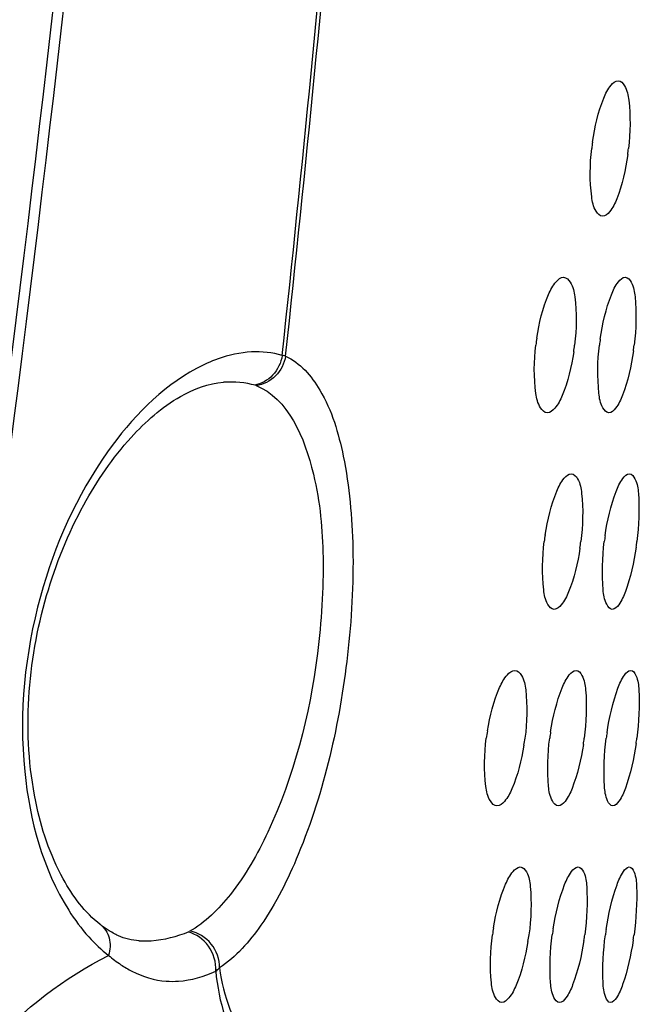
# Model space of a CAD drawing. Units: millimetres. Extents: x -8180 to -4633, y 870 to 3361.
# Drawn here: x -5802 to -5783, y 1849 to 1878 of the extents above; entities that cross this region are included whole.
import ezdxf

# ---------------------------------------------------------------- set-up
doc = ezdxf.new("R2010")
doc.units = ezdxf.units.MM
doc.header["$PDSIZE"] = -1
doc.layers.add('dim', color=1, linetype='Continuous', lineweight=15)
doc.layers.add('solid', color=7, linetype='Continuous', lineweight=30)
doc.dimstyles.new('DIMSTYLE_1', dxfattribs={"dimtxt": 35, "dimasz": 30, "dimexe": 1.5, "dimexo": 1, "dimgap": 0.875, "dimtad": 1, "dimdec": 1, "dimdsep": 46, "dimtxsty": 'Standard', "dimblk": '_FILLED', "dimblk1": '_FILLED', "dimblk2": '_FILLED', "dimcen": 0.09, "dimadec": 0, "dimazin": 0, "dimtp": 0.1, "dimtm": 0.1, "dimtfac": 1, "dimtdec": 3, "dimtmove": 0, "dimatfit": 3, "dimldrblk": '_FILLED', "dimfxl": 0, "dimtolj": 1, "dimarcsym": 0})

# ---------------------------------------------------------------- blocks, each defined once
blk = doc.blocks.new('_FILLED')
at = {"color": 0, "linetype": 'ByBlock'}
blk.add_solid([(0, 0), (-1, 0.16667), (-1, -0.16667)], dxfattribs=at)
blk = doc.blocks.new('*D58')
at = {"layer": 'Defpoints', "color": 0}
for p in [(-5881.861, 2244.195), (-5589.016, 2244.195), (-5824.611, 1807.464)]:
    blk.add_point(p, dxfattribs=at)
at = {"layer": 'dim', "color": 0, "lineweight": -2}
for p, q in [((-5880.861, 2244.195), (-5587.516, 2244.195)), ((-5589.016, 1837.464), (-5589.016, 2214.195)), ((-5823.611, 1807.464), (-5587.516, 1807.464))]:
    blk.add_line(p, q, dxfattribs=at)
at = {"layer": 'dim', "color": 0, "lineweight": -2, "xscale": 30, "yscale": 30, "zscale": 30}
for p, rotation in [((-5589.016, 2244.195), 90), ((-5589.016, 1807.464), 270)]:
    blk.add_blockref('_FILLED', p, dxfattribs=dict(at, rotation=rotation))
at = {"layer": 'dim', "color": 0, "insert": (-5600.109, 2026.136), "char_height": 35, "attachment_point": 5, "rotation": 90}
blk.add_mtext('\\A1;{\\fArial|b0|i0|c0|p34;\\H0.57143x;439}', dxfattribs=at)

msp = doc.modelspace()

# ---------------------------------------------------------------- linework, layer by layer
msp.add_circle((-5881.861, 2012.357), 240.267)
at = {"layer": 'solid'}
for p, q in [((-5795.885, 1867.704), (-5795.895, 1867.703)), ((-5799.537, 1851.693), (-5799.534, 1851.691))]:
    msp.add_line(p, q, dxfattribs=at)
for centre, radius, start, end in [((-6713.934, 1966.848), 925.015, 353.896347, 355.968747), ((-6710.431, 1966.752), 921.624, 353.878586, 355.959821), ((-5777.854, 1873.775), 7.217, 171.9492, 173.4217), ((-5791.489, 1875.477), 7.604, 352.0114, 353.3922), ((-5779.839, 1867.976), 6.883, 171.4264, 173.1289), ((-5777.192, 1867.878), 7.657, 171.7548, 173.0869), ((-5792.714, 1869.669), 7.239, 351.5066, 353.1045), ((-5791.799, 1869.777), 8.09, 351.816, 353.0596), ((-5779.196, 1862.084), 7.287, 171.2566, 172.7983), ((-5776.567, 1861.97), 8.149, 171.566, 172.759), ((-5792.964, 1863.963), 7.682, 351.3308, 352.7755), ((-5792.249, 1864.089), 8.633, 351.6204, 352.7333), ((-5781.252, 1856.289), 6.943, 170.7228, 172.5043), ((-5778.597, 1856.182), 7.733, 171.0853, 172.4745), ((-5775.973, 1856.05), 8.696, 171.3739, 172.4373), ((-5794.237, 1858.15), 7.307, 350.816, 352.4876), ((-5793.346, 1858.268), 8.174, 351.1542, 352.4529), ((-5792.849, 1858.415), 9.241, 351.424, 352.413), ((-5780.672, 1850.393), 7.35, 170.5743, 172.1854), ((-5778.036, 1850.27), 8.229, 170.9125, 172.1568), ((-5775.396, 1850.116), 9.31, 171.1803, 172.1211), ((-5794.557, 1852.449), 7.755, 350.661, 352.1694), ((-5793.868, 1852.586), 8.723, 350.9761, 352.136), ((-5793.609, 1852.758), 9.93, 351.2261, 352.0981)]:
    msp.add_arc(centre, radius, start, end, dxfattribs=at)
for points, knots in [([(-5807.646, 2096.778), (-5803.853, 2076.687), (-5798.054, 2036.136), (-5794.867, 1974.786), (-5796.907, 1913.383), (-5801.419, 1872.675), (-5804.333, 1852.425)], [0, 0, 0, 0, 0.249897, 0.499887, 0.749936, 1, 1, 1, 1]), ([(-5807.36, 2096.854), (-5803.566, 2076.753), (-5797.764, 2036.182), (-5794.573, 1974.802), (-5796.607, 1913.368), (-5801.114, 1872.639), (-5804.026, 1852.378)], [0, 0, 0, 0, 0.249896, 0.499885, 0.749935, 1, 1, 1, 1]), ([(-5785, 1874.786), (-5784.937, 1875.229), (-5784.8, 1875.826), (-5784.519, 1876.423), (-5784.324, 1876.602), (-5784.241, 1876.602)], [0, 0, 0, 0, 0.661504, 0.876903, 1, 1, 1, 1]), ([(-5784.241, 1876.602), (-5784.162, 1876.602), (-5783.982, 1876.392), (-5783.872, 1875.714), (-5783.88, 1875.074), (-5783.935, 1874.602)], [0, 0, 0, 0, 0.112836, 0.324413, 1, 1, 1, 1]), ([(-5784.703, 1872.602), (-5784.783, 1872.602), (-5784.964, 1872.811), (-5785.084, 1873.488), (-5785.078, 1874.13), (-5785.023, 1874.602)], [0, 0, 0, 0, 0.11329, 0.325095, 1, 1, 1, 1]), ([(-5783.958, 1874.42), (-5784.02, 1873.977), (-5784.154, 1873.381), (-5784.427, 1872.781), (-5784.62, 1872.602), (-5784.703, 1872.602)], [0, 0, 0, 0, 0.662481, 0.877523, 1, 1, 1, 1]), ([(-5786.645, 1869.002), (-5786.579, 1869.443), (-5786.436, 1870.034), (-5786.139, 1870.628), (-5785.937, 1870.8), (-5785.851, 1870.8)], [0, 0, 0, 0, 0.657912, 0.87347, 1, 1, 1, 1]), ([(-5785.851, 1870.8), (-5785.77, 1870.8), (-5785.581, 1870.596), (-5785.459, 1869.911), (-5785.47, 1869.271), (-5785.527, 1868.8)], [0, 0, 0, 0, 0.115761, 0.327012, 1, 1, 1, 1]), ([(-5784.771, 1868.976), (-5784.706, 1869.42), (-5784.57, 1870.019), (-5784.299, 1870.614), (-5784.112, 1870.8), (-5784.031, 1870.8)], [0, 0, 0, 0, 0.664685, 0.880188, 1, 1, 1, 1]), ([(-5784.031, 1870.8), (-5783.955, 1870.8), (-5783.786, 1870.582), (-5783.697, 1869.912), (-5783.711, 1869.271), (-5783.768, 1868.8)], [0, 0, 0, 0, 0.109179, 0.320869, 1, 1, 1, 1]), ([(-5786.334, 1866.8), (-5786.416, 1866.8), (-5786.606, 1867.002), (-5786.737, 1867.686), (-5786.73, 1868.328), (-5786.673, 1868.8)], [0, 0, 0, 0, 0.116259, 0.327787, 1, 1, 1, 1]), ([(-5784.517, 1866.8), (-5784.594, 1866.8), (-5784.763, 1867.016), (-5784.862, 1867.686), (-5784.851, 1868.329), (-5784.794, 1868.8)], [0, 0, 0, 0, 0.109643, 0.321581, 1, 1, 1, 1]), ([(-5783.791, 1868.626), (-5783.855, 1868.181), (-5783.988, 1867.583), (-5784.251, 1866.986), (-5784.437, 1866.8), (-5784.517, 1866.8)], [0, 0, 0, 0, 0.665634, 0.880805, 1, 1, 1, 1]), ([(-5794.064, 1868.474), (-5793.632, 1868.279), (-5792.826, 1867.32), (-5792.243, 1865.315), (-5792.001, 1862.657), (-5792.235, 1858.676), (-5793.091, 1854.847), (-5794.602, 1851.8), (-5795.526, 1850.732), (-5796.017, 1850.414)], [0, 0, 0, 0, 0.072804, 0.178671, 0.318535, 0.479549, 0.789715, 0.910379, 1, 1, 1, 1]), ([(-5794.163, 1868.494), (-5794.197, 1868.28), (-5794.385, 1867.873), (-5794.783, 1867.648), (-5794.984, 1867.619)], [0, 0, 0, 0, 0.516674, 1, 1, 1, 1]), ([(-5794.064, 1868.474), (-5794.1, 1868.258), (-5794.306, 1867.842), (-5794.724, 1867.63), (-5794.935, 1867.604)], [0, 0, 0, 0, 0.508263, 1, 1, 1, 1]), ([(-5794.064, 1868.474), (-5794.079, 1868.478), (-5794.112, 1868.485), (-5794.145, 1868.491), (-5794.163, 1868.494)], [0, 0, 0, 0, 0.468888, 1, 1, 1, 1]), ([(-5785.554, 1868.6), (-5785.62, 1868.159), (-5785.759, 1867.568), (-5786.049, 1866.972), (-5786.249, 1866.8), (-5786.334, 1866.8)], [0, 0, 0, 0, 0.658886, 0.874067, 1, 1, 1, 1]), ([(-5796.693, 1868.108), (-5797.751, 1867.54), (-5799.747, 1865.458), (-5801.602, 1861.292), (-5802.093, 1856.503), (-5801.235, 1853.325), (-5800.469, 1852.113)], [0, 0, 0, 0, 0.202323, 0.467169, 0.758384, 1, 1, 1, 1]), ([(-5799.537, 1851.693), (-5799.993, 1852.048), (-5800.846, 1853.2), (-5801.916, 1856.477), (-5801.613, 1860.448), (-5800.185, 1863.987), (-5798.813, 1865.997), (-5797.385, 1867.262), (-5796.341, 1867.678), (-5795.895, 1867.703)], [0, 0, 0, 0, 0.092241, 0.221357, 0.544782, 0.698558, 0.827942, 0.928819, 1, 1, 1, 1]), ([(-5794.952, 1867.611), (-5793.981, 1867.229), (-5793.126, 1865.144), (-5792.892, 1862.429), (-5793.116, 1858.798), (-5793.999, 1855.369), (-5795.515, 1852.667), (-5796.437, 1851.753), (-5796.911, 1851.483)], [0, 0, 0, 0, 0.176864, 0.316489, 0.477284, 0.786339, 0.90756, 1, 1, 1, 1]), ([(-5786.398, 1863.191), (-5786.33, 1863.633), (-5786.187, 1864.226), (-5785.901, 1864.819), (-5785.707, 1864.997), (-5785.624, 1864.997)], [0, 0, 0, 0, 0.661149, 0.876786, 1, 1, 1, 1]), ([(-5785.624, 1864.997), (-5785.545, 1864.997), (-5785.367, 1864.786), (-5785.267, 1864.108), (-5785.282, 1863.468), (-5785.342, 1862.997)], [0, 0, 0, 0, 0.112077, 0.323493, 1, 1, 1, 1]), ([(-5784.628, 1863.165), (-5784.562, 1863.61), (-5784.425, 1864.212), (-5784.165, 1864.805), (-5783.986, 1864.997), (-5783.907, 1864.997)], [0, 0, 0, 0, 0.667781, 0.88343, 1, 1, 1, 1]), ([(-5783.907, 1864.997), (-5783.834, 1864.997), (-5783.677, 1864.772), (-5783.607, 1864.111), (-5783.626, 1863.467), (-5783.686, 1862.997)], [0, 0, 0, 0, 0.105625, 0.317589, 1, 1, 1, 1]), ([(-5786.13, 1860.997), (-5786.209, 1860.997), (-5786.388, 1861.208), (-5786.497, 1861.885), (-5786.485, 1862.526), (-5786.425, 1862.997)], [0, 0, 0, 0, 0.112565, 0.324196, 1, 1, 1, 1]), ([(-5785.369, 1862.805), (-5785.436, 1862.364), (-5785.576, 1861.771), (-5785.854, 1861.176), (-5786.047, 1860.997), (-5786.13, 1860.997)], [0, 0, 0, 0, 0.66211, 0.877384, 1, 1, 1, 1]), ([(-5784.416, 1860.997), (-5784.49, 1860.997), (-5784.648, 1861.222), (-5784.728, 1861.883), (-5784.711, 1862.527), (-5784.651, 1862.997)], [0, 0, 0, 0, 0.106081, 0.318211, 1, 1, 1, 1]), ([(-5783.709, 1862.831), (-5783.774, 1862.386), (-5783.908, 1861.785), (-5784.161, 1861.19), (-5784.338, 1860.997), (-5784.416, 1860.997)], [0, 0, 0, 0, 0.668711, 0.884034, 1, 1, 1, 1]), ([(-5788.103, 1857.408), (-5788.032, 1857.847), (-5787.883, 1858.435), (-5787.58, 1859.024), (-5787.379, 1859.195), (-5787.294, 1859.195)], [0, 0, 0, 0, 0.657474, 0.873284, 1, 1, 1, 1]), ([(-5787.294, 1859.195), (-5787.212, 1859.195), (-5787.025, 1858.99), (-5786.914, 1858.305), (-5786.931, 1857.666), (-5786.993, 1857.195)], [0, 0, 0, 0, 0.115075, 0.326174, 1, 1, 1, 1]), ([(-5786.237, 1857.38), (-5786.168, 1857.823), (-5786.025, 1858.419), (-5785.749, 1859.01), (-5785.563, 1859.195), (-5785.482, 1859.195)], [0, 0, 0, 0, 0.664322, 0.880066, 1, 1, 1, 1]), ([(-5785.482, 1859.195), (-5785.406, 1859.195), (-5785.24, 1858.976), (-5785.16, 1858.306), (-5785.18, 1857.665), (-5785.243, 1857.195)], [0, 0, 0, 0, 0.108454, 0.320067, 1, 1, 1, 1]), ([(-5784.57, 1857.355), (-5784.503, 1857.801), (-5784.366, 1858.405), (-5784.115, 1858.996), (-5783.944, 1859.195), (-5783.868, 1859.195)], [0, 0, 0, 0, 0.670799, 0.886611, 1, 1, 1, 1]), ([(-5783.868, 1859.195), (-5783.797, 1859.195), (-5783.654, 1858.961), (-5783.6, 1858.31), (-5783.626, 1857.664), (-5783.688, 1857.195)], [0, 0, 0, 0, 0.10217, 0.314412, 1, 1, 1, 1]), ([(-5787.82, 1855.195), (-5787.902, 1855.195), (-5788.09, 1855.399), (-5788.211, 1856.083), (-5788.197, 1856.724), (-5788.135, 1857.195)], [0, 0, 0, 0, 0.1156, 0.326935, 1, 1, 1, 1]), ([(-5787.024, 1856.984), (-5787.095, 1856.546), (-5787.241, 1855.958), (-5787.535, 1855.366), (-5787.735, 1855.195), (-5787.82, 1855.195)], [0, 0, 0, 0, 0.658439, 0.873861, 1, 1, 1, 1]), ([(-5786.011, 1855.195), (-5786.087, 1855.195), (-5786.254, 1855.413), (-5786.344, 1856.082), (-5786.326, 1856.725), (-5786.264, 1857.195)], [0, 0, 0, 0, 0.10894, 0.320737, 1, 1, 1, 1]), ([(-5785.269, 1857.011), (-5785.338, 1856.569), (-5785.477, 1855.974), (-5785.745, 1855.38), (-5785.93, 1855.195), (-5786.011, 1855.195)], [0, 0, 0, 0, 0.665264, 0.88066, 1, 1, 1, 1]), ([(-5784.4, 1855.195), (-5784.471, 1855.195), (-5784.616, 1855.428), (-5784.678, 1856.079), (-5784.655, 1856.725), (-5784.593, 1857.195)], [0, 0, 0, 0, 0.10262, 0.314998, 1, 1, 1, 1]), ([(-5783.711, 1857.037), (-5783.778, 1856.591), (-5783.911, 1855.987), (-5784.155, 1855.395), (-5784.324, 1855.195), (-5784.4, 1855.195)], [0, 0, 0, 0, 0.671706, 0.887205, 1, 1, 1, 1]), ([(-5787.923, 1851.597), (-5787.85, 1852.036), (-5787.701, 1852.627), (-5787.41, 1853.215), (-5787.216, 1853.392), (-5787.133, 1853.392)], [0, 0, 0, 0, 0.660722, 0.876604, 1, 1, 1, 1]), ([(-5787.133, 1853.392), (-5787.055, 1853.393), (-5786.879, 1853.18), (-5786.789, 1852.502), (-5786.811, 1851.863), (-5786.875, 1851.392)], [0, 0, 0, 0, 0.111395, 0.322662, 1, 1, 1, 1]), ([(-5786.161, 1851.569), (-5786.09, 1852.013), (-5785.948, 1852.611), (-5785.682, 1853.201), (-5785.503, 1853.392), (-5785.425, 1853.392)], [0, 0, 0, 0, 0.667421, 0.883299, 1, 1, 1, 1]), ([(-5785.425, 1853.392), (-5785.352, 1853.393), (-5785.198, 1853.165), (-5785.137, 1852.505), (-5785.162, 1851.862), (-5785.227, 1851.392)], [0, 0, 0, 0, 0.10492, 0.316788, 1, 1, 1, 1]), ([(-5784.596, 1851.544), (-5784.527, 1851.991), (-5784.391, 1852.599), (-5784.148, 1853.186), (-5783.986, 1853.392), (-5783.912, 1853.392)], [0, 0, 0, 0, 0.673728, 0.889725, 1, 1, 1, 1]), ([(-5783.912, 1853.392), (-5783.844, 1853.393), (-5783.713, 1853.15), (-5783.676, 1852.511), (-5783.708, 1851.862), (-5783.773, 1851.392)], [0, 0, 0, 0, 0.098839, 0.311409, 1, 1, 1, 1]), ([(-5799.534, 1851.691), (-5799.41, 1851.595), (-5799.223, 1851.293), (-5799.244, 1850.946), (-5799.292, 1850.781)], [0, 0, 0, 0, 0.476312, 1, 1, 1, 1]), ([(-5798.399, 1851.213), (-5798.277, 1851.207), (-5797.77, 1851.211), (-5797.268, 1851.341), (-5796.911, 1851.483)], [0, 0, 0, 0, 0.240803, 1, 1, 1, 1]), ([(-5796.128, 1850.318), (-5796.112, 1850.573), (-5796.26, 1851.094), (-5796.706, 1851.419), (-5796.945, 1851.469)], [0, 0, 0, 0, 0.512166, 1, 1, 1, 1]), ([(-5796.017, 1850.414), (-5796.011, 1850.662), (-5796.188, 1851.169), (-5796.646, 1851.455), (-5796.887, 1851.497)], [0, 0, 0, 0, 0.504231, 1, 1, 1, 1]), ([(-5787.682, 1849.392), (-5787.761, 1849.392), (-5787.938, 1849.604), (-5788.038, 1850.282), (-5788.019, 1850.922), (-5787.954, 1851.392)], [0, 0, 0, 0, 0.111919, 0.32339, 1, 1, 1, 1]), ([(-5786.906, 1851.191), (-5786.978, 1850.751), (-5787.123, 1850.161), (-5787.407, 1849.57), (-5787.6, 1849.393), (-5787.682, 1849.392)], [0, 0, 0, 0, 0.661671, 0.87718, 1, 1, 1, 1]), ([(-5785.976, 1849.392), (-5786.049, 1849.392), (-5786.205, 1849.619), (-5786.275, 1850.279), (-5786.252, 1850.923), (-5786.187, 1851.392)], [0, 0, 0, 0, 0.105401, 0.317422, 1, 1, 1, 1]), ([(-5785.253, 1851.218), (-5785.323, 1850.775), (-5785.463, 1850.176), (-5785.721, 1849.585), (-5785.898, 1849.393), (-5785.976, 1849.392)], [0, 0, 0, 0, 0.668343, 0.883886, 1, 1, 1, 1]), ([(-5784.466, 1849.392), (-5784.534, 1849.392), (-5784.666, 1849.634), (-5784.712, 1850.274), (-5784.683, 1850.923), (-5784.618, 1851.392)], [0, 0, 0, 0, 0.099279, 0.311955, 1, 1, 1, 1]), ([(-5783.795, 1851.243), (-5783.864, 1850.796), (-5783.997, 1850.188), (-5784.232, 1849.6), (-5784.392, 1849.393), (-5784.466, 1849.392)], [0, 0, 0, 0, 0.674611, 0.890309, 1, 1, 1, 1]), ([(-5803.969, 1846.876), (-5803.601, 1847.309), (-5802.235, 1848.816), (-5800.61, 1850.129), (-5799.292, 1850.781)], [0, 0, 0, 0, 0.278624, 1, 1, 1, 1]), ([(-5798.927, 1850.507), (-5798.822, 1850.437), (-5798.413, 1850.191), (-5797.939, 1850.046), (-5797.588, 1850.021)], [0, 0, 0, 0, 0.264478, 1, 1, 1, 1]), ([(-5797.588, 1850.021), (-5797.469, 1850.013), (-5796.968, 1850.013), (-5796.474, 1850.158), (-5796.128, 1850.318)], [0, 0, 0, 0, 0.238648, 1, 1, 1, 1]), ([(-5796.128, 1850.318), (-5796.087, 1849.864), (-5795.789, 1848.438), (-5795.08, 1847.153), (-5794.558, 1846.313)], [0, 0, 0, 0, 0.315295, 1, 1, 1, 1]), ([(-5796.017, 1850.414), (-5795.965, 1849.999), (-5795.618, 1848.697), (-5794.87, 1847.567), (-5794.34, 1846.824)], [0, 0, 0, 0, 0.314655, 1, 1, 1, 1])]:
    msp.add_open_spline(points, degree=3, knots=knots, dxfattribs=at)
for points in [[(-5794.162, 1868.494), (-5794.455, 1868.578), (-5794.766, 1868.611), (-5795.07, 1868.595)], [(-5796.056, 1868.392), (-5796.275, 1868.314), (-5796.489, 1868.217), (-5796.693, 1868.108)], [(-5795.07, 1868.595), (-5795.405, 1868.578), (-5795.74, 1868.504), (-5796.056, 1868.392)], [(-5794.952, 1867.611), (-5795.255, 1867.689), (-5795.573, 1867.72), (-5795.885, 1867.704)], [(-5800.469, 1852.113), (-5800.294, 1851.836), (-5800.098, 1851.571), (-5799.878, 1851.328)], [(-5799.309, 1851.531), (-5799.386, 1851.581), (-5799.461, 1851.635), (-5799.533, 1851.691)], [(-5799.004, 1851.363), (-5799.11, 1851.41), (-5799.211, 1851.468), (-5799.309, 1851.531)], [(-5799.878, 1851.328), (-5799.699, 1851.13), (-5799.503, 1850.945), (-5799.292, 1850.781)], [(-5798.393, 1851.213), (-5798.603, 1851.224), (-5798.813, 1851.277), (-5799.004, 1851.363)], [(-5799.292, 1850.781), (-5799.175, 1850.684), (-5799.054, 1850.592), (-5798.927, 1850.507)], [(-5796.128, 1850.318), (-5796.089, 1850.347), (-5796.051, 1850.379), (-5796.017, 1850.414)]]:
    msp.add_open_spline(points, degree=3, dxfattribs=at)

# ---------------------------------------------------------------- dimensions: what is measured, and where the dimension line sits
at = {"layer": 'dim'}
dim = msp.add_linear_dim(base=(-5589.016, 2244.195), p1=(-5824.611, 1807.464), p2=(-5881.861, 2244.195), angle=90, text='{\\fArial|b0|i0|c0|p34;\\H0.57143x;439}', dimstyle='DIMSTYLE_1', dxfattribs=at)
dim.commit()
dim.dimension.update_dxf_attribs({"geometry": '*D58', "text_midpoint": (-5589.016, 2026.136), "dimtype": 160})

doc.saveas('drawing.dxf')
